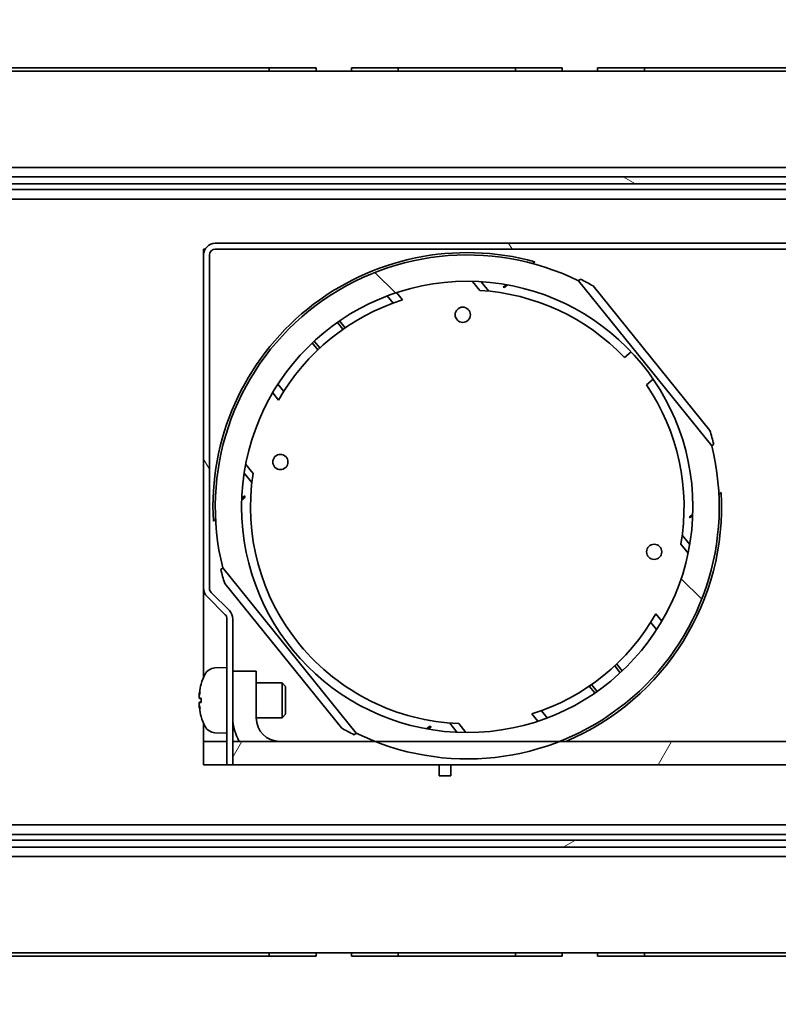
# Model space of a CAD drawing. Units: millimetres. Extents: x 0 to 2970, y 0 to 4200.
# Drawn here: x 2029 to 2094, y 1111 to 1195 of the extents above; entities that cross this region are included whole.
import ezdxf

# ---------------------------------------------------------------- set-up
doc = ezdxf.new("R2010")
doc.units = ezdxf.units.MM
doc.header["$LTSCALE"] = 10
doc.layers.add('Arêtes visibles(ISO)', color=7, linetype='Continuous', lineweight=35)
doc.layers.add('Hachures', color=7, linetype='Continuous', lineweight=18, true_color=0x1e1e47)

msp = doc.modelspace()

# ---------------------------------------------------------------- hatches: boundary and pattern name
at = {"layer": 'Hachures'}
h = msp.add_hatch(dxfattribs=at)
h.set_pattern_fill('ANSI31', color=256, scale=254, angle=105, style=0)
h.set_pattern_definition([(150, (0, 0), (-15.875, -27.4963), [])])
edge = h.paths.add_edge_path()
edge.add_ellipse((1240.6984, 1194.1884), major_axis=(-1.2, 0), ratio=1, start_angle=270, end_angle=360)
edge.add_line((1239.4984, 1194.1884), (1239.4984, 1188.7884))
edge.add_line((1239.4984, 1188.7884), (1239.4984, 1184.8884))
edge.add_line((1239.4984, 1184.8884), (1239.4984, 1182.5884))
edge.add_ellipse((1240.6984, 1182.5884), major_axis=(0, -1.2), ratio=1, start_angle=270, end_angle=360)
edge.add_line((1240.6984, 1181.3884), (1268.2984, 1181.3884))
edge.add_line((1268.2984, 1181.3884), (2160.8984, 1181.3884))
edge.add_line((2160.8984, 1181.3884), (2174.2984, 1181.3884))
edge.add_ellipse((2174.2984, 1180.7884), major_axis=(0.6, 0), ratio=1, start_angle=270, end_angle=450, ccw=False)
edge.add_line((2174.2984, 1180.1884), (2166.4984, 1180.1884))
edge.add_line((2166.4984, 1180.1884), (2166.4984, 1179.5884))
edge.add_line((2166.4984, 1179.5884), (2174.2984, 1179.5884))
edge.add_ellipse((2174.2984, 1180.7884), major_axis=(1.2, 0), ratio=1, start_angle=270, end_angle=450)
edge.add_line((2174.2984, 1181.9884), (1390.5984, 1181.9884))
edge.add_line((1390.5984, 1181.9884), (1371.7865, 1181.9884))
edge.add_line((1371.7865, 1181.9884), (1309.4102, 1181.9884))
edge.add_line((1309.4102, 1181.9884), (1290.5984, 1181.9884))
edge.add_line((1290.5984, 1181.9884), (1240.6984, 1181.9884))
edge.add_ellipse((1240.6984, 1182.5884), major_axis=(-0.6, 0), ratio=1, start_angle=0, end_angle=90, ccw=False)
edge.add_line((1240.0984, 1182.5884), (1240.0984, 1194.1884))
edge.add_ellipse((1240.6984, 1194.1884), major_axis=(0, 0.6), ratio=1, start_angle=0, end_angle=90, ccw=False)
edge.add_line((1240.6984, 1194.7884), (1253.4984, 1194.7884))
edge.add_line((1253.4984, 1194.7884), (1253.4984, 1195.3884))
edge.add_line((1253.4984, 1195.3884), (1240.6984, 1195.3884))
h = msp.add_hatch(dxfattribs=at)
h.set_pattern_fill('ANSI31', color=256, scale=254, angle=75, style=0)
h.set_pattern_definition([(120, (0, 0), (-27.4963, -15.875), [])])
edge = h.paths.add_edge_path()
edge.add_line((2045.4893, 1175.8151), (2146.9893, 1175.8151))
edge.add_ellipse((2146.9893, 1175.3151), major_axis=(0.5, 0), ratio=1, start_angle=0, end_angle=90, ccw=False)
edge.add_line((2147.4893, 1175.3151), (2147.4893, 1131.8151))
edge.add_line((2147.4893, 1131.8151), (2147.9893, 1131.8151))
edge.add_line((2147.9893, 1131.8151), (2147.9893, 1175.3151))
edge.add_ellipse((2146.9893, 1175.3151), major_axis=(0, 1), ratio=1, start_angle=270, end_angle=360)
edge.add_line((2146.9893, 1176.3151), (2045.4893, 1176.3151))
edge.add_ellipse((2045.4893, 1175.3151), major_axis=(-1, 0), ratio=1, start_angle=270, end_angle=360)
edge.add_line((2044.4893, 1175.3151), (2044.4893, 1146.8879))
edge.add_ellipse((2045.4893, 1146.8879), major_axis=(0, -1), ratio=1, start_angle=270, end_angle=315)
edge.add_line((2044.7822, 1146.1808), (2046.341, 1144.622))
edge.add_ellipse((2045.9875, 1144.2684), major_axis=(0.3536, -0.3536), ratio=1, start_angle=45, end_angle=90, ccw=False)
edge.add_line((2046.4875, 1144.2684), (2046.4875, 1131.8211))
edge.add_line((2046.4875, 1131.8211), (2046.9875, 1131.8211))
edge.add_line((2046.9875, 1131.8211), (2046.9875, 1133.8211))
edge.add_line((2046.9875, 1133.8211), (2046.9875, 1144.2684))
edge.add_ellipse((2045.9875, 1144.2684), major_axis=(0, 1), ratio=1, start_angle=270, end_angle=315)
edge.add_line((2046.6946, 1144.9755), (2045.1358, 1146.5343))
edge.add_ellipse((2045.4893, 1146.8879), major_axis=(-0.3536, 0.3536), ratio=1, start_angle=45, end_angle=90, ccw=False)
edge.add_line((2044.9893, 1146.8879), (2044.9893, 1175.3151))
edge.add_ellipse((2045.4893, 1175.3151), major_axis=(0, 0.5), ratio=1, start_angle=0, end_angle=90, ccw=False)
h = msp.add_hatch(dxfattribs=at)
h.set_pattern_fill('ANSI31', color=256, scale=254, angle=90, style=0)
h.set_pattern_definition([(135, (0, 0), (-22.45064, -22.45064), [])])
edge = h.paths.add_edge_path()
edge.add_line((2046.1268, 1148.6171), (2057.5038, 1134.5258))
edge.add_ellipse((2066.9875, 1153.8211), major_axis=(19.2953, -9.4837), ratio=1, start_angle=270, end_angle=274.64539)
edge.add_ellipse((2066.9875, 1153.8211), major_axis=(20, -7.8899), ratio=1, start_angle=270, end_angle=313.057809)
edge.add_ellipse((2066.9875, 1153.8211), major_axis=(20, 7.8899), ratio=1, start_angle=270, end_angle=352.478496)
edge.add_line((2087.8482, 1159.0252), (2076.4712, 1173.1165))
edge.add_ellipse((2066.9875, 1153.8211), major_axis=(-19.2953, 9.4837), ratio=1, start_angle=270, end_angle=400.181695)
edge = h.paths.add_edge_path(flags=0)
edge.add_ellipse((2066.9875, 1153.8211), major_axis=(12.0926, -14.9777), ratio=1, start_angle=0, end_angle=360)
h = msp.add_hatch(dxfattribs=at)
h.set_pattern_fill('ANSI31', color=256, scale=254, angle=15, style=0)
h.set_pattern_definition([(60, (0, 0), (-27.4963, 15.875), [])])
h.paths.add_polyline_path([(2046.9875, 1133.8211), (2046.9875, 1131.8211), (2147.4875, 1131.8211), (2147.4875, 1133.8211), (2074.8774, 1133.8211), (2059.0976, 1133.8211)])
h = msp.add_hatch(dxfattribs=at)
h.set_pattern_fill('ANSI31', color=256, scale=254, angle=-15, style=0)
h.set_pattern_definition([(30, (0, 0), (-15.875, 27.4963), [])])
edge = h.paths.add_edge_path()
edge.add_ellipse((1240.6984, 1112.5884), major_axis=(0, -1.2), ratio=1, start_angle=270, end_angle=360)
edge.add_line((1240.6984, 1111.3884), (1253.4984, 1111.3884))
edge.add_line((1253.4984, 1111.3884), (1253.4984, 1111.9884))
edge.add_line((1253.4984, 1111.9884), (1240.6984, 1111.9884))
edge.add_ellipse((1240.6984, 1112.5884), major_axis=(-0.6, 0), ratio=1, start_angle=0, end_angle=90, ccw=False)
edge.add_line((1240.0984, 1112.5884), (1240.0984, 1124.1884))
edge.add_ellipse((1240.6984, 1124.1884), major_axis=(0, 0.6), ratio=1, start_angle=0, end_angle=90, ccw=False)
edge.add_line((1240.6984, 1124.7884), (1290.5984, 1124.7884))
edge.add_line((1290.5984, 1124.7884), (1309.4102, 1124.7884))
edge.add_line((1309.4102, 1124.7884), (1371.7865, 1124.7884))
edge.add_line((1371.7865, 1124.7884), (1390.5984, 1124.7884))
edge.add_line((1390.5984, 1124.7884), (2174.2984, 1124.7884))
edge.add_ellipse((2174.2984, 1125.9884), major_axis=(1.2, 0), ratio=1, start_angle=270, end_angle=450)
edge.add_line((2174.2984, 1127.1884), (2166.4984, 1127.1884))
edge.add_line((2166.4984, 1127.1884), (2166.4984, 1126.5884))
edge.add_line((2166.4984, 1126.5884), (2174.2984, 1126.5884))
edge.add_ellipse((2174.2984, 1125.9884), major_axis=(0.6, 0), ratio=1, start_angle=270, end_angle=450, ccw=False)
edge.add_line((2174.2984, 1125.3884), (2160.8984, 1125.3884))
edge.add_line((2160.8984, 1125.3884), (1268.2984, 1125.3884))
edge.add_line((1268.2984, 1125.3884), (1240.6984, 1125.3884))
edge.add_ellipse((1240.6984, 1124.1884), major_axis=(-1.2, 0), ratio=1, start_angle=270, end_angle=360)
edge.add_line((1239.4984, 1124.1884), (1239.4984, 1121.8884))
edge.add_line((1239.4984, 1121.8884), (1239.4984, 1117.9884))
edge.add_line((1239.4984, 1117.9884), (1239.4984, 1112.5884))

# ---------------------------------------------------------------- linework, layer by layer
at = {"layer": 'Arêtes visibles(ISO)'}
for p, q in [((2050.0984, 1191.2884), (1304.0984, 1191.2884)), ((2054.0984, 1191.2884), (2050.0984, 1191.2884)), ((2050.0984, 1191.2884), (2050.0984, 1190.9884)), ((2054.0984, 1190.9884), (2054.0984, 1191.2884)), ((2061.0984, 1191.2884), (2057.0984, 1191.2884)), ((2057.0984, 1191.2884), (2057.0984, 1190.9884)), ((2061.0984, 1190.9884), (2061.0984, 1191.2884)), ((2061.0984, 1191.2884), (2071.0984, 1191.2884)), ((2075.0984, 1191.2884), (2071.0984, 1191.2884)), ((2071.0984, 1191.2884), (2071.0984, 1190.9884)), ((2075.0984, 1190.9884), (2075.0984, 1191.2884)), ((2082.0984, 1191.2884), (2078.0984, 1191.2884)), ((2078.0984, 1191.2884), (2078.0984, 1190.9884)), ((2082.0984, 1190.9884), (2082.0984, 1191.2884)), ((2170.0984, 1191.2884), (2082.0984, 1191.2884)), ((1361.4102, 1190.9884), (2170.0984, 1190.9884)), ((1391.0984, 1182.7884), (2170.0984, 1182.7884)), ((2174.2984, 1181.9884), (1240.6984, 1181.9884)), ((1240.6984, 1181.3884), (2174.2984, 1181.3884)), ((2144.0984, 1180.8884), (1268.2984, 1180.8884)), ((2144.0984, 1180.0884), (1246.0984, 1180.0884)), ((2146.9893, 1176.3151), (2045.4893, 1176.3151)), ((2044.4875, 1175.8211), (2044.4875, 1139.2807)), ((2044.6268, 1175.8211), (2044.4875, 1175.8211)), ((2044.4893, 1175.3151), (2044.4893, 1146.8879)), ((2044.9893, 1146.8879), (2044.9893, 1175.3151)), ((2045.4893, 1175.8151), (2146.9893, 1175.8151)), ((2072.7529, 1174.7412), (2072.5608, 1174.5862)), ((2067.4269, 1173.0661), (2068.0531, 1172.2904)), ((2068.8338, 1172.2288), (2068.1837, 1173.0339)), ((2070.3235, 1172.7799), (2070.0641, 1172.5704)), ((2070.4538, 1172.7565), (2070.1959, 1172.5483)), ((2076.4712, 1173.1165), (2076.6426, 1173.2548)), ((2087.8482, 1159.0252), (2076.4712, 1173.1165)), ((2077.7242, 1172.6789), (2087.6845, 1160.3422)), ((2060.1656, 1171.8218), (2060.6626, 1171.2064)), ((2061.4684, 1171.4787), (2060.9634, 1172.1043)), ((2055.9046, 1169.5606), (2056.3768, 1168.9758)), ((2056.5714, 1169.1102), (2056.0987, 1169.6956)), ((2053.7645, 1167.811), (2054.2372, 1167.2256)), ((2054.4096, 1167.3875), (2053.9374, 1167.9724)), ((2080.392, 1166.5715), (2080.9774, 1167.0441)), ((2051.3258, 1163.6681), (2050.8289, 1164.2836)), ((2082.8619, 1164.7099), (2082.2765, 1164.2373)), ((2050.3847, 1163.5633), (2050.8897, 1162.9378)), ((2088.0196, 1159.1635), (2087.8482, 1159.0252)), ((2047.9541, 1156.7011), (2048.6042, 1155.8959)), ((2048.7085, 1156.672), (2048.0822, 1157.4477)), ((2088.4608, 1154.8929), (2088.6528, 1155.0479)), ((2047.7469, 1154.4235), (2048.0048, 1154.6317)), ((2048.011, 1154.7652), (2047.7515, 1154.5558)), ((2045.5142, 1152.7494), (2045.3222, 1152.5944)), ((2085.964, 1152.8771), (2086.2235, 1153.0865)), ((2086.2281, 1153.2188), (2085.9702, 1153.0106)), ((2085.9676, 1150.6092), (2085.3285, 1151.4008)), ((2085.2119, 1150.6399), (2085.8288, 1149.8758)), ((2045.9554, 1148.4787), (2046.1268, 1148.6171)), ((2046.1268, 1148.6171), (2057.5038, 1134.5258)), ((2056.2508, 1134.9634), (2046.2905, 1147.3001)), ((2044.7822, 1146.1808), (2046.341, 1144.622)), ((2046.6946, 1144.9755), (2045.1358, 1146.5343)), ((2046.4875, 1144.2684), (2046.4875, 1131.8211)), ((2046.9875, 1131.8211), (2046.9875, 1144.2684)), ((2083.5903, 1144.079), (2083.0852, 1144.7045)), ((2082.6491, 1143.9742), (2083.1461, 1143.3587)), ((2045.463, 1140.0854), (2046.4875, 1140.1211)), ((2079.5654, 1140.2548), (2080.0376, 1139.6699)), ((2080.2104, 1139.8313), (2079.7378, 1140.4167)), ((2048.9875, 1139.7973), (2046.9875, 1139.7973)), ((2048.9875, 1135.8211), (2048.9875, 1139.7973)), ((2044.2788, 1138.679), (2044.2788, 1138.6769)), ((2048.9875, 1138.8211), (2051.1807, 1138.8211)), ((2051.1807, 1135.8211), (2051.1807, 1138.8211)), ((2051.4875, 1138.5144), (2051.1807, 1138.8211)), ((2051.4875, 1138.5144), (2051.4875, 1136.1279)), ((2077.4036, 1138.5321), (2077.8762, 1137.9467)), ((2078.0704, 1138.0817), (2077.5982, 1138.6665)), ((2044.1227, 1137.7792), (2044.134, 1137.7782)), ((2044.1349, 1137.4883), (2044.2788, 1137.4757)), ((2044.2788, 1137.5169), (2044.2788, 1137.1254)), ((2044.1227, 1136.8631), (2044.134, 1136.8641)), ((2044.1349, 1137.154), (2044.2788, 1137.1666)), ((2044.2788, 1135.9654), (2044.2788, 1135.9633)), ((2048.9875, 1135.8211), (2051.1807, 1135.8211)), ((2051.4875, 1136.1279), (2051.1807, 1135.8211)), ((2072.5066, 1136.1636), (2073.0116, 1135.538)), ((2073.8093, 1135.8205), (2073.3124, 1136.4359)), ((2044.4875, 1135.3616), (2044.4875, 1133.8211)), ((2063.5212, 1134.8858), (2063.7791, 1135.094)), ((2063.6514, 1134.8624), (2063.9109, 1135.0719)), ((2065.4879, 1135.382), (2066.1271, 1134.5904)), ((2066.8732, 1134.5715), (2066.2563, 1135.3356)), ((2045.463, 1134.5569), (2046.4875, 1134.5211)), ((2057.5038, 1134.5258), (2057.3324, 1134.3874)), ((2046.4875, 1133.8211), (2044.4875, 1133.8211)), ((2044.4875, 1133.8211), (2044.4875, 1131.8211)), ((2046.9875, 1133.8211), (2046.9875, 1131.8211)), ((2147.4875, 1133.8211), (2046.9875, 1133.8211)), ((2044.4875, 1131.8211), (2046.4875, 1131.8211)), ((2046.4875, 1131.8211), (2046.9875, 1131.8211)), ((2046.9875, 1131.8211), (2147.4875, 1131.8211)), ((2064.5984, 1130.8884), (2064.5984, 1131.8211)), ((2065.5984, 1131.8211), (2065.5984, 1130.8884)), ((2065.5984, 1130.8884), (2064.5984, 1130.8884)), ((2144.0984, 1126.6884), (1246.0984, 1126.6884)), ((2144.0984, 1125.8884), (1268.2984, 1125.8884)), ((2174.2984, 1125.3884), (1240.6984, 1125.3884)), ((1240.6984, 1124.7884), (2174.2984, 1124.7884)), ((1391.0984, 1123.9884), (2170.0984, 1123.9884)), ((1361.4102, 1115.7884), (2170.0984, 1115.7884)), ((2050.0984, 1115.7884), (2050.0984, 1115.4884)), ((2054.0984, 1115.4884), (2054.0984, 1115.7884)), ((2057.0984, 1115.7884), (2057.0984, 1115.4884)), ((2061.0984, 1115.4884), (2061.0984, 1115.7884)), ((2071.0984, 1115.7884), (2071.0984, 1115.4884)), ((2075.0984, 1115.4884), (2075.0984, 1115.7884)), ((2078.0984, 1115.7884), (2078.0984, 1115.4884)), ((2082.0984, 1115.4884), (2082.0984, 1115.7884)), ((2050.0984, 1115.4884), (1304.0984, 1115.4884)), ((2050.0984, 1115.4884), (2054.0984, 1115.4884)), ((2057.0984, 1115.4884), (2061.0984, 1115.4884)), ((2071.0984, 1115.4884), (2061.0984, 1115.4884)), ((2071.0984, 1115.4884), (2075.0984, 1115.4884)), ((2078.0984, 1115.4884), (2082.0984, 1115.4884)), ((2170.0984, 1115.4884), (2082.0984, 1115.4884))]:
    msp.add_line(p, q, dxfattribs=at)
for centre, radius in [((2066.9875, 1153.8211), 19.25), ((2066.6017, 1170.2178), 0.65), ((2051.0404, 1157.6541), 0.65), ((2082.9345, 1149.9882), 0.65)]:
    msp.add_circle(centre, radius, dxfattribs=at)
for centre, radius, start, end in [((2045.4893, 1175.3151), 1, 90, 180), ((2045.4893, 1175.3151), 0.5, 90, 180), ((2066.9875, 1153.8211), 21.7, 74.592304, 183.240801), ((2066.9875, 1153.8211), 21.5, 63.825705, 194.0074), ((2066.9875, 1153.8211), 21.7, 60.344838, 63.580723), ((2066.9875, 1153.8211), 18.5, 43.567262, 86.697767), ((2066.9875, 1153.8211), 19, 80.278211, 80.681241), ((2066.9875, 1153.8211), 18.5, 107.3572, 150.475905), ((2066.9875, 1153.8211), 18.5, 350.098315, 34.265844), ((2066.9875, 1153.8211), 21.7, 14.252383, 17.488268), ((2066.9875, 1153.8211), 21.5, 243.825705, 14.0074), ((2066.9875, 1153.8211), 18.5, 171.135338, 267.73479), ((2066.9875, 1153.8211), 21.7, 292.830168, 3.240801), ((2066.9875, 1153.8211), 19, 177.151865, 177.554895), ((2066.9875, 1153.8211), 19, 357.151865, 357.554895), ((2066.9875, 1153.8211), 21.7, 194.252383, 197.488268), ((2045.4893, 1146.8879), 1, 180, 225), ((2045.4893, 1146.8879), 0.5, 180, 225), ((2045.9875, 1144.2684), 1, 0, 45), ((2045.9875, 1144.2684), 0.5, 0, 45), ((2066.9875, 1153.8211), 18.5, 287.3572, 330.475905), ((2045.4979, 1139.086), 1, 92, 153.819015), ((2049.0875, 1137.3211), 5, 153.819015, 163.959395), ((2044.3648, 1138.679), 0.086, 163.959395, 180), ((2044.3648, 1135.9633), 0.086, 180, 196.040605), ((2049.0875, 1137.3211), 5, 196.040605, 206.180985), ((2050.9875, 1135.8211), 4, 180, 210), ((2050.9875, 1135.8211), 2, 180, 270), ((2045.4979, 1135.5563), 1, 206.180985, 268), ((2066.9875, 1153.8211), 21.7, 240.344838, 243.580723), ((2066.9875, 1153.8211), 19, 260.278211, 260.681241)]:
    msp.add_arc(centre, radius, start, end, dxfattribs=at)
for centre, major_axis, ratio, start_param, end_param in [((2049.0608, 1137.3399), (2.867, 4.0849), 0.9943149, 1.9059047, 2.0471723), ((2048.9504, 1136.741), (-4.8051, 1.135), 0.6553048, 6.2219395, 6.3132019), ((2048.9504, 1137.8383), (-4.7726, -1.2647), 0.735134, 5.8759743, 5.9672367), ((2043.5991, 1137.9271), (-0.9199, 0.1223), 0.1001167, 2.1929048, 2.2051362), ((2049.0608, 1137.0163), (-4.9715, 0.4358), 0.0611707, 6.0090021, 6.1502696), ((2048.9504, 1136.804), (-4.7726, 1.2647), 0.735134, 0.3159486, 0.407211), ((2043.5991, 1136.7152), (0.9199, 0.1223), 0.1001167, 0.9364564, 0.9486879), ((2048.9504, 1137.9013), (-4.8051, -1.135), 0.6553048, 6.2531688, 6.3444311), ((2049.0608, 1137.626), (-4.9715, -0.4358), 0.0611707, 0.1329157, 0.2741832), ((2049.0608, 1137.3024), (-2.867, 4.0849), 0.9943149, 1.0944204, 1.2356879)]:
    msp.add_ellipse(centre, major_axis=major_axis, ratio=ratio, start_param=start_param, end_param=end_param, dxfattribs=at)
for points, knots in [([(2044.1252, 1137.781), (2044.1243, 1137.7797), (2044.1234, 1137.7791), (2044.1208, 1137.7794), (2044.1194, 1137.7847), (2044.1184, 1137.806), (2044.1187, 1137.8219), (2044.1209, 1137.8587), (2044.1228, 1137.882), (2044.128, 1137.9331), (2044.1313, 1137.9608), (2044.1354, 1137.9911), (2044.136, 1137.9956), (2044.1366, 1138)], [0.012974693, 0.012974693, 0.012974693, 0.012974693, 0.01587761, 0.01587761, 0.023687458, 0.023687458, 0.031497306, 0.031497306, 0.039356281, 0.039356281, 0.047215256, 0.047215256, 0.048541933, 0.048541933, 0.048541933, 0.048541933]), ([(2044.1366, 1137.4885), (2044.133, 1137.4872), (2044.1295, 1137.491), (2044.1238, 1137.5095), (2044.1217, 1137.5243), (2044.1191, 1137.5592), (2044.1184, 1137.5815), (2044.119, 1137.6313), (2044.1201, 1137.6587), (2044.1227, 1137.6982), (2044.1239, 1137.7123), (2044.1252, 1137.7264)], [0, 0, 0, 0, 0.007904572, 0.007904572, 0.015809143, 0.015809143, 0.023623491, 0.023623491, 0.031437838, 0.031437838, 0.035526479, 0.035526479, 0.035526479, 0.035526479]), ([(2044.1252, 1136.9159), (2044.1243, 1136.9257), (2044.1235, 1136.9354), (2044.1208, 1136.971), (2044.1194, 1136.9988), (2044.1184, 1137.05), (2044.1187, 1137.0734), (2044.1209, 1137.1104), (2044.1228, 1137.1266), (2044.128, 1137.1482), (2044.1313, 1137.1537), (2044.1354, 1137.1541), (2044.136, 1137.154), (2044.1366, 1137.1538)], [0.012973284, 0.012973284, 0.012973284, 0.012973284, 0.015835761, 0.015835761, 0.023666527, 0.023666527, 0.031497294, 0.031497294, 0.039356269, 0.039356269, 0.047215244, 0.047215244, 0.048541921, 0.048541921, 0.048541921, 0.048541921]), ([(2044.1366, 1136.6423), (2044.133, 1136.6683), (2044.1295, 1136.6965), (2044.1238, 1136.749), (2044.1217, 1136.7734), (2044.1191, 1136.8124), (2044.1184, 1136.8297), (2044.119, 1136.8539), (2044.1201, 1136.8609), (2044.1227, 1136.8636), (2044.1239, 1136.8632), (2044.1252, 1136.8613)], [0, 0, 0, 0, 0.007904572, 0.007904572, 0.015809143, 0.015809143, 0.023623491, 0.023623491, 0.031437838, 0.031437838, 0.035526479, 0.035526479, 0.035526479, 0.035526479])]:
    msp.add_open_spline(points, degree=3, knots=knots, dxfattribs=at)
for points in [[(2044.2788, 1137.5169), (2044.2788, 1137.5174), (2044.2801, 1137.5178), (2044.2822, 1137.5181)], [(2044.2822, 1137.1242), (2044.2801, 1137.1245), (2044.2788, 1137.1249), (2044.2788, 1137.1254)]]:
    msp.add_open_spline(points, degree=3, dxfattribs=at)

doc.saveas('drawing.dxf')
